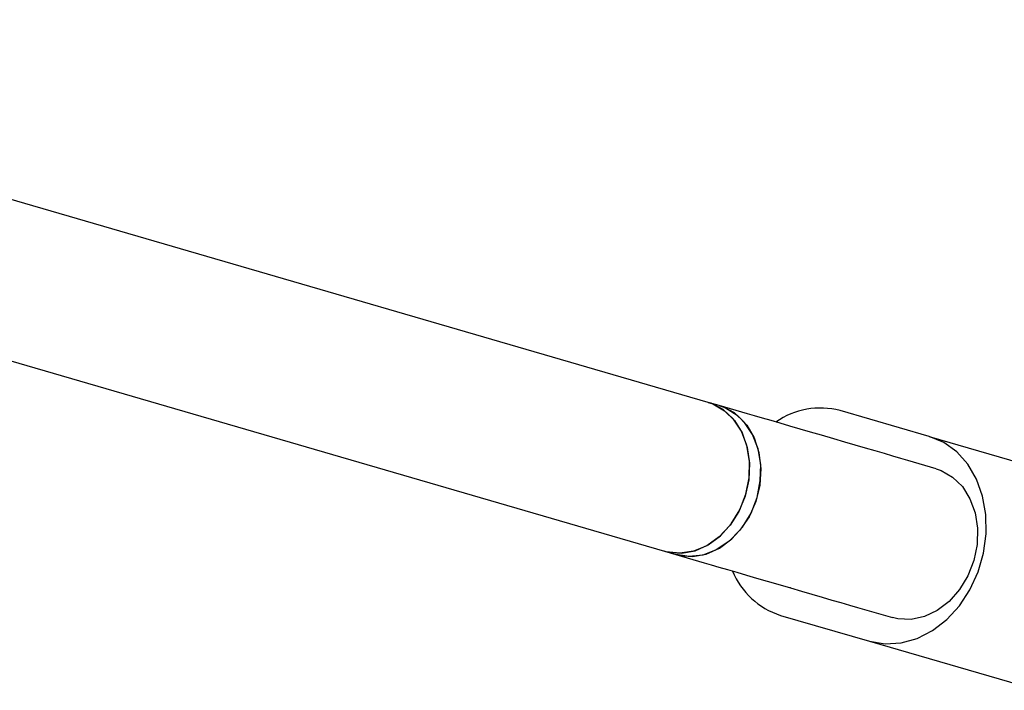
# Model space of a CAD drawing. Units: millimetres. Extents: x -3874 to 3958, y -4767 to 4880.
# Drawn here: x 1759 to 1860, y -847 to -778 of the extents above; entities that cross this region are included whole.
import ezdxf

# ---------------------------------------------------------------- set-up
doc = ezdxf.new("R2010")
doc.units = ezdxf.units.MM
doc.header["$MEASUREMENT"] = 0
doc.layers.add('Warstwa 1', color=7, linetype='Continuous')

msp = doc.modelspace()

# ---------------------------------------------------------------- linework, layer by layer
at = {"layer": 'Warstwa 1', "color": 0, "lineweight": 25}
for points in [[(1829.6643, -817.613), (1829.6643, -817.613), (1694.2443, -778.163), (1694.2443, -778.163)], [(1690.1843, -793.643), (1690.1843, -793.643), (1825.1943, -832.973), (1825.1943, -832.973)], [(1830.8243, -817.943), (1830.8243, -817.943), (1829.6643, -817.613), (1829.6643, -817.613)], [(1833.7343, -818.793), (1833.7343, -818.793), (1830.8243, -817.943), (1830.8243, -817.943)], [(1843.2743, -818.453), (1840.9943, -817.873), (1838.5843, -818.303), (1836.6543, -819.643)], [(1852.4643, -821.123), (1852.4643, -821.123), (1843.2743, -818.453), (1843.2743, -818.453)], [(1842.6443, -821.393), (1842.6443, -821.393), (1841.3443, -821.013), (1841.3443, -821.013)], [(1852.4643, -821.123), (1852.4643, -821.123), (1869.8343, -826.183), (1869.8343, -826.183)], [(1853.1643, -824.453), (1853.1643, -824.453), (1850.2543, -823.603), (1850.2543, -823.603)], [(1825.1943, -832.973), (1825.1943, -832.973), (1826.3543, -833.313), (1826.3543, -833.313)], [(1826.3543, -833.313), (1826.3543, -833.313), (1829.2643, -834.153), (1829.2643, -834.153)], [(1832.1743, -835.003), (1833.0743, -837.173), (1834.8843, -838.843), (1837.1243, -839.573)], [(1836.8643, -836.373), (1836.8643, -836.373), (1838.1743, -836.753), (1838.1743, -836.753)], [(1838.1743, -836.753), (1838.1743, -836.753), (1837.9643, -836.693), (1837.9643, -836.693)], [(1845.7743, -838.963), (1845.7743, -838.963), (1848.6843, -839.813), (1848.6843, -839.813)], [(1837.1243, -839.573), (1837.1243, -839.573), (1846.3143, -842.253), (1846.3143, -842.253)], [(1846.3143, -842.253), (1846.3143, -842.253), (1863.6743, -847.303), (1863.6743, -847.303)]]:
    msp.add_open_spline(points, degree=3, dxfattribs=at)
for points, knots in [([(1829.6643, -817.613), (1829.6643, -817.613), (1830.1543, -817.783), (1830.1543, -817.783), (1830.1543, -817.783), (1830.1543, -817.783), (1831.3643, -818.473), (1831.3643, -818.473), (1831.3643, -818.473), (1831.3643, -818.473), (1832.3943, -819.483), (1832.3943, -819.483), (1832.3943, -819.483), (1832.3943, -819.483), (1833.1843, -820.763), (1833.1843, -820.763), (1833.1843, -820.763), (1833.1843, -820.763), (1833.7143, -822.253), (1833.7143, -822.253), (1833.7143, -822.253), (1833.7143, -822.253), (1833.9443, -823.893), (1833.9443, -823.893), (1833.9443, -823.893), (1833.9443, -823.893), (1833.8743, -825.593), (1833.8743, -825.593), (1833.8743, -825.593), (1833.8743, -825.593), (1833.4943, -827.273), (1833.4943, -827.273), (1833.4943, -827.273), (1833.4943, -827.273), (1832.8443, -828.873), (1832.8443, -828.873), (1832.8443, -828.873), (1832.8443, -828.873), (1831.9343, -830.293), (1831.9343, -830.293), (1831.9343, -830.293), (1831.9343, -830.293), (1830.8143, -831.493), (1830.8143, -831.493), (1830.8143, -831.493), (1830.8143, -831.493), (1829.5343, -832.393), (1829.5343, -832.393), (1829.5343, -832.393), (1829.5343, -832.393), (1828.1543, -832.963), (1828.1543, -832.963), (1828.1543, -832.963), (1828.1543, -832.963), (1826.7443, -833.173), (1826.7443, -833.173), (1826.7443, -833.173), (1826.7443, -833.173), (1825.3643, -833.023), (1825.3643, -833.023), (1825.3643, -833.023), (1825.3643, -833.023), (1825.1943, -832.973), (1825.1943, -832.973)], [0, 0, 0, 0, 0.05882353, 0.05882353, 0.05882353, 0.05882353, 0.11764706, 0.11764706, 0.11764706, 0.11764706, 0.17647059, 0.17647059, 0.17647059, 0.17647059, 0.23529412, 0.23529412, 0.23529412, 0.23529412, 0.29411765, 0.29411765, 0.29411765, 0.29411765, 0.35294118, 0.35294118, 0.35294118, 0.35294118, 0.41176471, 0.41176471, 0.41176471, 0.41176471, 0.47058824, 0.47058824, 0.47058824, 0.47058824, 0.52941176, 0.52941176, 0.52941176, 0.52941176, 0.58823529, 0.58823529, 0.58823529, 0.58823529, 0.64705882, 0.64705882, 0.64705882, 0.64705882, 0.70588235, 0.70588235, 0.70588235, 0.70588235, 0.76470588, 0.76470588, 0.76470588, 0.76470588, 0.82352941, 0.82352941, 0.82352941, 0.82352941, 0.88235294, 0.88235294, 0.88235294, 0.88235294, 1, 1, 1, 1]), ([(1833.5543, -827.073), (1833.5543, -827.073), (1833.8943, -825.383), (1833.8943, -825.383), (1833.8943, -825.383), (1833.8943, -825.383), (1833.9343, -823.683), (1833.9343, -823.683), (1833.9343, -823.683), (1833.9343, -823.683), (1833.6643, -822.063), (1833.6643, -822.063), (1833.6643, -822.063), (1833.6643, -822.063), (1833.1043, -820.593), (1833.1043, -820.593), (1833.1043, -820.593), (1833.1043, -820.593), (1832.2743, -819.343), (1832.2743, -819.343), (1832.2743, -819.343), (1832.2743, -819.343), (1831.2243, -818.363), (1831.2243, -818.363), (1831.2243, -818.363), (1831.2243, -818.363), (1829.9943, -817.713), (1829.9943, -817.713), (1829.9943, -817.713), (1829.9943, -817.713), (1829.6643, -817.613), (1829.6643, -817.613)], [0, 0, 0, 0, 0.11111111, 0.11111111, 0.11111111, 0.11111111, 0.22222222, 0.22222222, 0.22222222, 0.22222222, 0.33333333, 0.33333333, 0.33333333, 0.33333333, 0.44444444, 0.44444444, 0.44444444, 0.44444444, 0.55555556, 0.55555556, 0.55555556, 0.55555556, 0.66666667, 0.66666667, 0.66666667, 0.66666667, 0.77777778, 0.77777778, 0.77777778, 0.77777778, 1, 1, 1, 1]), ([(1830.8243, -817.943), (1830.8243, -817.943), (1831.4743, -818.183), (1831.4743, -818.183), (1831.4743, -818.183), (1831.4743, -818.183), (1832.6643, -818.923), (1832.6643, -818.923), (1832.6643, -818.923), (1832.6643, -818.923), (1833.6643, -819.963), (1833.6643, -819.963), (1833.6643, -819.963), (1833.6643, -819.963), (1834.4243, -821.283), (1834.4243, -821.283), (1834.4243, -821.283), (1834.4243, -821.283), (1834.9143, -822.793), (1834.9143, -822.793), (1834.9143, -822.793), (1834.9143, -822.793), (1835.1143, -824.443), (1835.1143, -824.443), (1835.1143, -824.443), (1835.1143, -824.443), (1834.9943, -826.143), (1834.9943, -826.143), (1834.9943, -826.143), (1834.9943, -826.143), (1834.5843, -827.823), (1834.5843, -827.823), (1834.5843, -827.823), (1834.5843, -827.823), (1833.8943, -829.403), (1833.8943, -829.403), (1833.8943, -829.403), (1833.8943, -829.403), (1832.9543, -830.803), (1832.9543, -830.803), (1832.9543, -830.803), (1832.9543, -830.803), (1831.8143, -831.963), (1831.8143, -831.963), (1831.8143, -831.963), (1831.8143, -831.963), (1830.5143, -832.823), (1830.5143, -832.823), (1830.5143, -832.823), (1830.5143, -832.823), (1829.1343, -833.353), (1829.1343, -833.353), (1829.1343, -833.353), (1829.1343, -833.353), (1827.7243, -833.513), (1827.7243, -833.513), (1827.7243, -833.513), (1827.7243, -833.513), (1826.3543, -833.313), (1826.3543, -833.313), (1826.3543, -833.313), (1826.3543, -833.313), (1826.3543, -833.313), (1826.3543, -833.313)], [0, 0, 0, 0, 0.05882353, 0.05882353, 0.05882353, 0.05882353, 0.11764706, 0.11764706, 0.11764706, 0.11764706, 0.17647059, 0.17647059, 0.17647059, 0.17647059, 0.23529412, 0.23529412, 0.23529412, 0.23529412, 0.29411765, 0.29411765, 0.29411765, 0.29411765, 0.35294118, 0.35294118, 0.35294118, 0.35294118, 0.41176471, 0.41176471, 0.41176471, 0.41176471, 0.47058824, 0.47058824, 0.47058824, 0.47058824, 0.52941176, 0.52941176, 0.52941176, 0.52941176, 0.58823529, 0.58823529, 0.58823529, 0.58823529, 0.64705882, 0.64705882, 0.64705882, 0.64705882, 0.70588235, 0.70588235, 0.70588235, 0.70588235, 0.76470588, 0.76470588, 0.76470588, 0.76470588, 0.82352941, 0.82352941, 0.82352941, 0.82352941, 0.88235294, 0.88235294, 0.88235294, 0.88235294, 1, 1, 1, 1]), ([(1834.7143, -827.413), (1834.7143, -827.413), (1835.0543, -825.723), (1835.0543, -825.723), (1835.0543, -825.723), (1835.0543, -825.723), (1835.0943, -824.023), (1835.0943, -824.023), (1835.0943, -824.023), (1835.0943, -824.023), (1834.8243, -822.403), (1834.8243, -822.403), (1834.8243, -822.403), (1834.8243, -822.403), (1834.2643, -820.933), (1834.2643, -820.933), (1834.2643, -820.933), (1834.2643, -820.933), (1833.4343, -819.683), (1833.4343, -819.683), (1833.4343, -819.683), (1833.4343, -819.683), (1832.3843, -818.703), (1832.3843, -818.703), (1832.3843, -818.703), (1832.3843, -818.703), (1831.1543, -818.053), (1831.1543, -818.053), (1831.1543, -818.053), (1831.1543, -818.053), (1830.8243, -817.943), (1830.8243, -817.943)], [0, 0, 0, 0, 0.11111111, 0.11111111, 0.11111111, 0.11111111, 0.22222222, 0.22222222, 0.22222222, 0.22222222, 0.33333333, 0.33333333, 0.33333333, 0.33333333, 0.44444444, 0.44444444, 0.44444444, 0.44444444, 0.55555556, 0.55555556, 0.55555556, 0.55555556, 0.66666667, 0.66666667, 0.66666667, 0.66666667, 0.77777778, 0.77777778, 0.77777778, 0.77777778, 1, 1, 1, 1]), ([(1841.3443, -821.013), (1841.3443, -821.013), (1840.2343, -820.683), (1840.2343, -820.683), (1840.2343, -820.683), (1840.2343, -820.683), (1839.1443, -820.373), (1839.1443, -820.373), (1839.1443, -820.373), (1839.1443, -820.373), (1838.0943, -820.063), (1838.0943, -820.063), (1838.0943, -820.063), (1838.0943, -820.063), (1837.0943, -819.773), (1837.0943, -819.773), (1837.0943, -819.773), (1837.0943, -819.773), (1836.1543, -819.493), (1836.1543, -819.493), (1836.1543, -819.493), (1836.1543, -819.493), (1835.2643, -819.243), (1835.2643, -819.243), (1835.2643, -819.243), (1835.2643, -819.243), (1834.4643, -819.003), (1834.4643, -819.003), (1834.4643, -819.003), (1834.4643, -819.003), (1833.7343, -818.793), (1833.7343, -818.793)], [0, 0, 0, 0, 0.11111111, 0.11111111, 0.11111111, 0.11111111, 0.22222222, 0.22222222, 0.22222222, 0.22222222, 0.33333333, 0.33333333, 0.33333333, 0.33333333, 0.44444444, 0.44444444, 0.44444444, 0.44444444, 0.55555556, 0.55555556, 0.55555556, 0.55555556, 0.66666667, 0.66666667, 0.66666667, 0.66666667, 0.77777778, 0.77777778, 0.77777778, 0.77777778, 1, 1, 1, 1]), ([(1850.2543, -823.603), (1850.2543, -823.603), (1849.5243, -823.393), (1849.5243, -823.393), (1849.5243, -823.393), (1849.5243, -823.393), (1848.7143, -823.163), (1848.7143, -823.163), (1848.7143, -823.163), (1848.7143, -823.163), (1847.8343, -822.903), (1847.8343, -822.903), (1847.8343, -822.903), (1847.8343, -822.903), (1846.8943, -822.623), (1846.8943, -822.623), (1846.8943, -822.623), (1846.8943, -822.623), (1845.8943, -822.333), (1845.8943, -822.333), (1845.8943, -822.333), (1845.8943, -822.333), (1844.8443, -822.033), (1844.8443, -822.033), (1844.8443, -822.033), (1844.8443, -822.033), (1843.7543, -821.713), (1843.7543, -821.713), (1843.7543, -821.713), (1843.7543, -821.713), (1842.6443, -821.393), (1842.6443, -821.393)], [0, 0, 0, 0, 0.11111111, 0.11111111, 0.11111111, 0.11111111, 0.22222222, 0.22222222, 0.22222222, 0.22222222, 0.33333333, 0.33333333, 0.33333333, 0.33333333, 0.44444444, 0.44444444, 0.44444444, 0.44444444, 0.55555556, 0.55555556, 0.55555556, 0.55555556, 0.66666667, 0.66666667, 0.66666667, 0.66666667, 0.77777778, 0.77777778, 0.77777778, 0.77777778, 1, 1, 1, 1]), ([(1846.3143, -842.253), (1846.3143, -842.253), (1847.9143, -842.523), (1847.9143, -842.523), (1847.9143, -842.523), (1847.9143, -842.523), (1849.5643, -842.423), (1849.5643, -842.423), (1849.5643, -842.423), (1849.5643, -842.423), (1851.2143, -841.963), (1851.2143, -841.963), (1851.2143, -841.963), (1851.2143, -841.963), (1852.7943, -841.143), (1852.7943, -841.143), (1852.7943, -841.143), (1852.7943, -841.143), (1854.2643, -840.013), (1854.2643, -840.013), (1854.2643, -840.013), (1854.2643, -840.013), (1855.5643, -838.593), (1855.5643, -838.593), (1855.5643, -838.593), (1855.5643, -838.593), (1856.6543, -836.933), (1856.6543, -836.933), (1856.6543, -836.933), (1856.6543, -836.933), (1857.4943, -835.103), (1857.4943, -835.103), (1857.4943, -835.103), (1857.4943, -835.103), (1858.0643, -833.153), (1858.0643, -833.153), (1858.0643, -833.153), (1858.0643, -833.153), (1858.3343, -831.153), (1858.3343, -831.153), (1858.3343, -831.153), (1858.3343, -831.153), (1858.3043, -829.173), (1858.3043, -829.173), (1858.3043, -829.173), (1858.3043, -829.173), (1857.9643, -827.283), (1857.9643, -827.283), (1857.9643, -827.283), (1857.9643, -827.283), (1857.3443, -825.533), (1857.3443, -825.533), (1857.3443, -825.533), (1857.3443, -825.533), (1856.4443, -824.003), (1856.4443, -824.003), (1856.4443, -824.003), (1856.4443, -824.003), (1855.3043, -822.723), (1855.3043, -822.723), (1855.3043, -822.723), (1855.3043, -822.723), (1853.9643, -821.753), (1853.9643, -821.753), (1853.9643, -821.753), (1853.9643, -821.753), (1852.4643, -821.123), (1852.4643, -821.123)], [0, 0, 0, 0, 0.05555556, 0.05555556, 0.05555556, 0.05555556, 0.11111111, 0.11111111, 0.11111111, 0.11111111, 0.16666667, 0.16666667, 0.16666667, 0.16666667, 0.22222222, 0.22222222, 0.22222222, 0.22222222, 0.27777778, 0.27777778, 0.27777778, 0.27777778, 0.33333333, 0.33333333, 0.33333333, 0.33333333, 0.38888889, 0.38888889, 0.38888889, 0.38888889, 0.44444444, 0.44444444, 0.44444444, 0.44444444, 0.5, 0.5, 0.5, 0.5, 0.55555556, 0.55555556, 0.55555556, 0.55555556, 0.61111111, 0.61111111, 0.61111111, 0.61111111, 0.66666667, 0.66666667, 0.66666667, 0.66666667, 0.72222222, 0.72222222, 0.72222222, 0.72222222, 0.77777778, 0.77777778, 0.77777778, 0.77777778, 0.83333333, 0.83333333, 0.83333333, 0.83333333, 0.88888889, 0.88888889, 0.88888889, 0.88888889, 1, 1, 1, 1]), ([(1853.1643, -824.453), (1853.1643, -824.453), (1853.6843, -824.633), (1853.6843, -824.633), (1853.6843, -824.633), (1853.6843, -824.633), (1854.8643, -825.313), (1854.8643, -825.313), (1854.8643, -825.313), (1854.8643, -825.313), (1855.8743, -826.303), (1855.8743, -826.303), (1855.8743, -826.303), (1855.8743, -826.303), (1856.6543, -827.553), (1856.6543, -827.553), (1856.6543, -827.553), (1856.6543, -827.553), (1857.1843, -829.003), (1857.1843, -829.003), (1857.1843, -829.003), (1857.1843, -829.003), (1857.4243, -830.603), (1857.4243, -830.603), (1857.4243, -830.603), (1857.4243, -830.603), (1857.3843, -832.263), (1857.3843, -832.263), (1857.3843, -832.263), (1857.3843, -832.263), (1857.0543, -833.923), (1857.0543, -833.923), (1857.0543, -833.923), (1857.0543, -833.923), (1856.4443, -835.493), (1856.4443, -835.493), (1856.4443, -835.493), (1856.4443, -835.493), (1855.5843, -836.923), (1855.5843, -836.923), (1855.5843, -836.923), (1855.5843, -836.923), (1854.5243, -838.133), (1854.5243, -838.133), (1854.5243, -838.133), (1854.5243, -838.133), (1853.2943, -839.073), (1853.2943, -839.073), (1853.2943, -839.073), (1853.2943, -839.073), (1851.9643, -839.703), (1851.9643, -839.703), (1851.9643, -839.703), (1851.9643, -839.703), (1850.5843, -840.003), (1850.5843, -840.003), (1850.5843, -840.003), (1850.5843, -840.003), (1849.2243, -839.943), (1849.2243, -839.943), (1849.2243, -839.943), (1849.2243, -839.943), (1848.6843, -839.813), (1848.6843, -839.813)], [0, 0, 0, 0, 0.05882353, 0.05882353, 0.05882353, 0.05882353, 0.11764706, 0.11764706, 0.11764706, 0.11764706, 0.17647059, 0.17647059, 0.17647059, 0.17647059, 0.23529412, 0.23529412, 0.23529412, 0.23529412, 0.29411765, 0.29411765, 0.29411765, 0.29411765, 0.35294118, 0.35294118, 0.35294118, 0.35294118, 0.41176471, 0.41176471, 0.41176471, 0.41176471, 0.47058824, 0.47058824, 0.47058824, 0.47058824, 0.52941176, 0.52941176, 0.52941176, 0.52941176, 0.58823529, 0.58823529, 0.58823529, 0.58823529, 0.64705882, 0.64705882, 0.64705882, 0.64705882, 0.70588235, 0.70588235, 0.70588235, 0.70588235, 0.76470588, 0.76470588, 0.76470588, 0.76470588, 0.82352941, 0.82352941, 0.82352941, 0.82352941, 0.88235294, 0.88235294, 0.88235294, 0.88235294, 1, 1, 1, 1]), ([(1825.1943, -832.973), (1825.1943, -832.973), (1825.5243, -833.053), (1825.5243, -833.053), (1825.5243, -833.053), (1825.5243, -833.053), (1826.9143, -833.173), (1826.9143, -833.173), (1826.9143, -833.173), (1826.9143, -833.173), (1828.3243, -832.913), (1828.3243, -832.913), (1828.3243, -832.913), (1828.3243, -832.913), (1829.6943, -832.303), (1829.6943, -832.303), (1829.6943, -832.303), (1829.6943, -832.303), (1830.9543, -831.363), (1830.9543, -831.363), (1830.9543, -831.363), (1830.9543, -831.363), (1832.0543, -830.133), (1832.0543, -830.133), (1832.0543, -830.133), (1832.0543, -830.133), (1832.9343, -828.683), (1832.9343, -828.683), (1832.9343, -828.683), (1832.9343, -828.683), (1833.5543, -827.073), (1833.5543, -827.073)], [0, 0, 0, 0, 0.11111111, 0.11111111, 0.11111111, 0.11111111, 0.22222222, 0.22222222, 0.22222222, 0.22222222, 0.33333333, 0.33333333, 0.33333333, 0.33333333, 0.44444444, 0.44444444, 0.44444444, 0.44444444, 0.55555556, 0.55555556, 0.55555556, 0.55555556, 0.66666667, 0.66666667, 0.66666667, 0.66666667, 0.77777778, 0.77777778, 0.77777778, 0.77777778, 1, 1, 1, 1]), ([(1826.3543, -833.313), (1826.3543, -833.313), (1826.6843, -833.393), (1826.6843, -833.393), (1826.6843, -833.393), (1826.6843, -833.393), (1828.0743, -833.503), (1828.0743, -833.503), (1828.0743, -833.503), (1828.0743, -833.503), (1829.4843, -833.253), (1829.4843, -833.253), (1829.4843, -833.253), (1829.4843, -833.253), (1830.8543, -832.633), (1830.8543, -832.633), (1830.8543, -832.633), (1830.8543, -832.633), (1832.1143, -831.693), (1832.1143, -831.693), (1832.1143, -831.693), (1832.1143, -831.693), (1833.2143, -830.473), (1833.2143, -830.473), (1833.2143, -830.473), (1833.2143, -830.473), (1834.0943, -829.023), (1834.0943, -829.023), (1834.0943, -829.023), (1834.0943, -829.023), (1834.7143, -827.413), (1834.7143, -827.413)], [0, 0, 0, 0, 0.11111111, 0.11111111, 0.11111111, 0.11111111, 0.22222222, 0.22222222, 0.22222222, 0.22222222, 0.33333333, 0.33333333, 0.33333333, 0.33333333, 0.44444444, 0.44444444, 0.44444444, 0.44444444, 0.55555556, 0.55555556, 0.55555556, 0.55555556, 0.66666667, 0.66666667, 0.66666667, 0.66666667, 0.77777778, 0.77777778, 0.77777778, 0.77777778, 1, 1, 1, 1]), ([(1829.2643, -834.153), (1829.2643, -834.153), (1829.9843, -834.373), (1829.9843, -834.373), (1829.9843, -834.373), (1829.9843, -834.373), (1830.7943, -834.603), (1830.7943, -834.603), (1830.7943, -834.603), (1830.7943, -834.603), (1831.6743, -834.863), (1831.6743, -834.863), (1831.6743, -834.863), (1831.6743, -834.863), (1832.6243, -835.133), (1832.6243, -835.133), (1832.6243, -835.133), (1832.6243, -835.133), (1833.6243, -835.423), (1833.6243, -835.423), (1833.6243, -835.423), (1833.6243, -835.423), (1834.6743, -835.733), (1834.6743, -835.733), (1834.6743, -835.733), (1834.6743, -835.733), (1835.7543, -836.043), (1835.7543, -836.043), (1835.7543, -836.043), (1835.7543, -836.043), (1836.8643, -836.373), (1836.8643, -836.373)], [0, 0, 0, 0, 0.11111111, 0.11111111, 0.11111111, 0.11111111, 0.22222222, 0.22222222, 0.22222222, 0.22222222, 0.33333333, 0.33333333, 0.33333333, 0.33333333, 0.44444444, 0.44444444, 0.44444444, 0.44444444, 0.55555556, 0.55555556, 0.55555556, 0.55555556, 0.66666667, 0.66666667, 0.66666667, 0.66666667, 0.77777778, 0.77777778, 0.77777778, 0.77777778, 1, 1, 1, 1]), ([(1838.1743, -836.753), (1838.1743, -836.753), (1839.2843, -837.073), (1839.2843, -837.073), (1839.2843, -837.073), (1839.2843, -837.073), (1840.3643, -837.393), (1840.3643, -837.393), (1840.3643, -837.393), (1840.3643, -837.393), (1841.4143, -837.693), (1841.4143, -837.693), (1841.4143, -837.693), (1841.4143, -837.693), (1842.4143, -837.993), (1842.4143, -837.993), (1842.4143, -837.993), (1842.4143, -837.993), (1843.3643, -838.263), (1843.3643, -838.263), (1843.3643, -838.263), (1843.3643, -838.263), (1844.2443, -838.523), (1844.2443, -838.523), (1844.2443, -838.523), (1844.2443, -838.523), (1845.0543, -838.753), (1845.0543, -838.753), (1845.0543, -838.753), (1845.0543, -838.753), (1845.7743, -838.963), (1845.7743, -838.963)], [0, 0, 0, 0, 0.11111111, 0.11111111, 0.11111111, 0.11111111, 0.22222222, 0.22222222, 0.22222222, 0.22222222, 0.33333333, 0.33333333, 0.33333333, 0.33333333, 0.44444444, 0.44444444, 0.44444444, 0.44444444, 0.55555556, 0.55555556, 0.55555556, 0.55555556, 0.66666667, 0.66666667, 0.66666667, 0.66666667, 0.77777778, 0.77777778, 0.77777778, 0.77777778, 1, 1, 1, 1])]:
    msp.add_open_spline(points, degree=3, knots=knots, dxfattribs=at)

doc.saveas('drawing.dxf')
